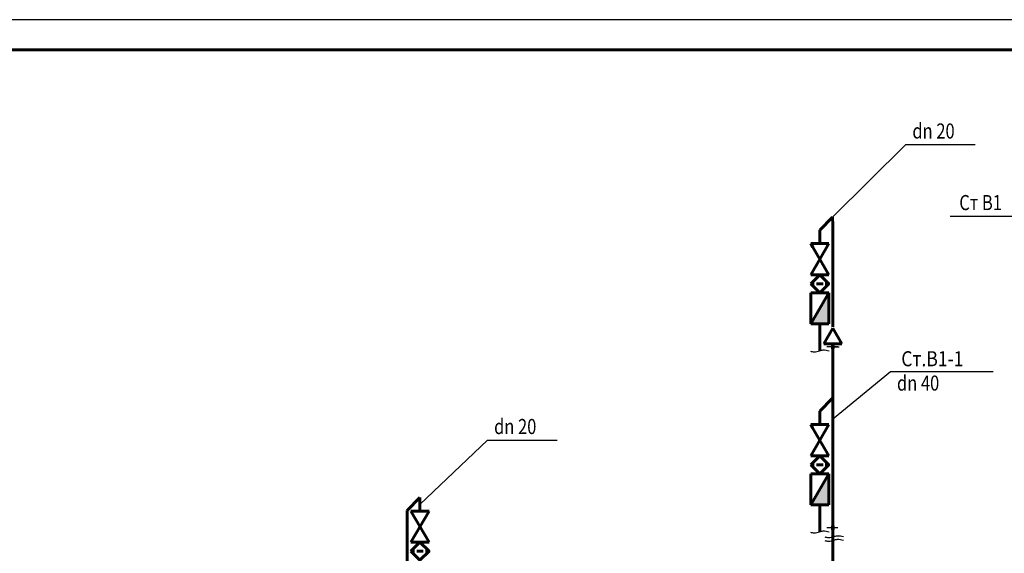
# Model space of a CAD drawing. Units: millimetres. Extents: x 15010 to 2242860, y -1056057 to 28715.
# Drawn here: x 189383 to 205684, y -556666 to -547822 of the extents above; entities that cross this region are included whole.
import ezdxf

# ---------------------------------------------------------------- set-up
doc = ezdxf.new("R2010")
doc.units = ezdxf.units.MM
doc.header["$LTSCALE"] = 1000
doc.layers.get('0').update_dxf_attribs({"linetype": 'CONTINUOUS'})
for name, color, linetype, lineweight in [('shtamp', 7, 'CONTINUOUS', 25), ('ВК-В1', 5, 'CONTINUOUS', 60), ('ВК-выноски', 250, 'CONTINUOUS', 20)]:
    doc.layers.add(name, color=color, linetype=linetype, lineweight=lineweight)
doc.styles.add('GOST 2.304', font='CS_Gost2304.shx', dxfattribs={"width": 0.85})

# ---------------------------------------------------------------- blocks, each defined once
blk = doc.blocks.new('A$C5A65574A')
at = {"layer": 'ВК-В1', "linetype": 'Continuous', "ltscale": 100}
for p, q in [((0, 388), (-149, 129)), ((149, 129), (0, 388)), ((-149, 129), (149, 129))]:
    blk.add_line(p, q, dxfattribs=at)

msp = doc.modelspace()

# ---------------------------------------------------------------- hatches: boundary and pattern name
at = {"layer": 'ВК-В1', "ltscale": 100}
h = msp.add_hatch(color=256, dxfattribs=at)
h.dxf.hatch_style = 1
h.paths.add_polyline_path([(202777.6117, -552347.4873), (202479.1933, -552864.3632), (202777.6117, -552864.3632)])
h = msp.add_hatch(color=256, dxfattribs=at)
h.dxf.hatch_style = 1
h.paths.add_polyline_path([(202777.6117, -555347.4873), (202479.1933, -555864.3632), (202777.6117, -555864.3632)])

# ---------------------------------------------------------------- linework, layer by layer
at = {"linetype": 'Continuous', "lineweight": 25, "ltscale": 100, "extrusion": (0, 1, 0)}
msp.add_line((224389.8549, -547821.7761), (164989.8549, -547821.7761), dxfattribs=at)
at = {"linetype": 'Continuous', "lineweight": 60, "ltscale": 100, "extrusion": (0, 1, 0)}
msp.add_line((223889.8549, -548321.7761), (166989.8549, -548321.7761), dxfattribs=at)
at = {"layer": 'shtamp'}
msp.add_line((224389.8549, -547821.7761), (164989.8549, -547821.7761), dxfattribs=at)
at = {"layer": 'ВК-В1', "ltscale": 100}
for p, q in [((202840.5346, -551095.7716, 2997), (202628.4025, -551307.9037, 2997)), ((202628.4025, -551518.6242, 2997), (202628.4025, -551307.9037, 2997)), ((202479.1933, -551532.193, 2997), (202569.2103, -551532.193, 2997)), ((202777.6117, -551532.193, 2997), (202479.1933, -552049.0689, 2997)), ((202513.6982, -551591.9572, 2997), (202479.1933, -551532.193, 2997)), ((202777.6117, -552049.0689, 2997), (202513.6982, -551591.9572, 2997)), ((202569.2103, -551532.193, 2997), (202777.6117, -551532.193, 2997)), ((202628.4025, -551532.193, 2997), (202628.4025, -551518.6242, 2997)), ((202479.1933, -552049.0689, 2997), (202777.6117, -552049.0689, 2997)), ((202479.1933, -552049.0689, 2997), (202777.6117, -552049.0689, 2997)), ((202479.1933, -552198.2781, 2997), (202537.1464, -552198.2781, 2997)), ((202573.7463, -552198.2781, 2997), (202683.0588, -552198.2781, 2997)), ((202719.6586, -552198.2781, 2997), (202777.6117, -552198.2781, 2997)), ((202777.6117, -552347.4873, 2997), (202479.1933, -552864.3632, 2997)), ((202479.1933, -552347.4873, 2997), (202777.6117, -552347.4873, 2997)), ((202479.1933, -552864.3632, 2997), (202479.1933, -552347.4873, 2997)), ((202777.6117, -552864.3632, 2997), (202777.6117, -552347.4873, 2997)), ((202479.1933, -552864.3632, 2997), (202777.6117, -552864.3632, 2997)), ((202479.1933, -552864.3632, 2997), (202777.6117, -552864.3632, 2997)), ((202628.4025, -553307.11, 2997), (202628.4025, -552864.3632, 2997)), ((202840.5346, -554095.7716, 2997), (202628.4025, -554307.9037, 2997)), ((202628.4025, -554456.4331, 2997), (202628.4025, -554307.9037, 2997)), ((202479.1933, -554532.193, 2997), (202574.9799, -554532.193, 2997)), ((202777.6117, -554532.193, 2997), (202479.1933, -555049.0689, 2997)), ((202511.256, -554587.7273, 2997), (202479.1933, -554532.193, 2997)), ((202574.9799, -554532.193, 2997), (202777.6117, -554532.193, 2997)), ((202628.4025, -554532.193, 2997), (202628.4025, -554456.4331, 2997)), ((202777.6117, -555049.0689, 2997), (202511.256, -554587.7273, 2997)), ((202479.1933, -555049.0689, 2997), (202777.6117, -555049.0689, 2997)), ((202479.1933, -555049.0689, 2997), (202777.6117, -555049.0689, 2997)), ((202479.1933, -555198.2781, 2997), (202537.1464, -555198.2781, 2997)), ((202573.7463, -555198.2781, 2997), (202683.0588, -555198.2781, 2997)), ((202719.6586, -555198.2781, 2997), (202777.6117, -555198.2781, 2997)), ((202777.6117, -555347.4873, 2997), (202479.1933, -555864.3632, 2997)), ((202479.1933, -555347.4873, 2997), (202777.6117, -555347.4873, 2997)), ((202479.1933, -555864.3632, 2997), (202479.1933, -555347.4873, 2997)), ((202777.6117, -555864.3632, 2997), (202777.6117, -555347.4873, 2997)), ((202479.1933, -555864.3632, 2997), (202777.6117, -555864.3632, 2997)), ((202479.1933, -555864.3632, 2997), (202777.6117, -555864.3632, 2997)), ((202628.4025, -556307.11, 2997), (202628.4025, -555864.3632, 2997))]:
    msp.add_line(p, q, dxfattribs=at)
at = {"layer": 'ВК-В1', "linetype": 'Continuous', "ltscale": 100}
for p, q in [((202847.5024, -551225.2276, 2997), (202840.5346, -551095.7716, 2997)), ((202847.5024, -551225.2276, 2997), (202847.5024, -552911.214, 2997)), ((202847.5024, -557473.6386, 2997), (202847.5411, -553193.7414, 2997)), ((196010.44, -555742.3986, 5314.2915), (195798.308, -555954.5307, 5314.2915)), ((196010.44, -555966.688, 5314.2915), (196010.44, -555742.3986, 5314.2915)), ((195798.308, -564243.5229, 5314.2915), (195798.308, -555954.5307, 5314.2915)), ((196159.6492, -556483.5639, 5314.2915), (195861.2308, -555966.688, 5314.2915)), ((195861.2308, -555966.688, 5314.2915), (196159.6492, -555966.688, 5314.2915)), ((196159.6492, -555966.688, 5314.2915), (195861.2308, -556483.5639, 5314.2915)), ((195861.2308, -556483.5639, 5314.2915), (196159.6492, -556483.5639, 5314.2915)), ((195861.2308, -556483.5639, 5314.2915), (196159.6492, -556483.5639, 5314.2915)), ((195861.2308, -556632.7731, 5314.2915), (195919.1839, -556632.7731, 5314.2915)), ((195955.7837, -556632.7731, 5314.2915), (196065.0962, -556632.7731, 5314.2915)), ((196101.6961, -556632.7731, 5314.2915), (196159.6492, -556632.7731, 5314.2915))]:
    msp.add_line(p, q, dxfattribs=at)
at = {"layer": 'ВК-В1', "ltscale": 100, "elevation": 2997}
for points in [[(202479.1933, -552198.2781), (202628.4025, -552347.4873), (202777.6117, -552198.2781), (202628.4025, -552049.0689)], [(202479.1933, -555198.2781), (202628.4025, -555347.4873), (202777.6117, -555198.2781), (202628.4025, -555049.0689)]]:
    msp.add_lwpolyline(points, close=True, dxfattribs=at)
at = {"layer": 'ВК-В1', "linetype": 'Continuous', "ltscale": 100, "elevation": 5314.2915}
msp.add_lwpolyline([(195861.2308, -556632.7731), (196010.44, -556781.9823), (196159.6492, -556632.7731), (196010.44, -556483.5639)], close=True, dxfattribs=at)
at = {"layer": 'ВК-выноски', "lineweight": 25, "ltscale": 100}
for p, q in [((202840.5346, -551095.7716, 2997), (204054.4804, -549891.4651, 2997)), ((204054.4804, -549891.4651, 2997), (205204.4804, -549891.4651, 2997)), ((204788.8619, -551077.8925), (206213.8619, -551077.8925)), ((202827.8586, -553245.194, 2997), (202744.9838, -553245.194, 2997)), ((202827.8586, -553245.194, 2997), (202744.9838, -553245.194, 2997)), ((202827.8586, -553278.9951, 2997), (202827.8586, -553211.3928, 2997)), ((202827.8586, -553278.9951, 2997), (202827.8586, -553211.3928, 2997)), ((202867.1461, -553278.9951, 2997), (202867.1461, -553211.3928, 2997)), ((202867.1461, -553278.9951, 2997), (202867.1461, -553211.3928, 2997)), ((202928.1236, -553245.194, 2997), (202867.1461, -553245.194, 2997)), ((202867.1461, -553245.194, 2997), (202950.0209, -553245.194, 2997)), ((196010.44, -555854.5433, 5314.2915), (197129.4771, -554789.4368, 5314.2915)), ((197129.4771, -554789.4368, 5314.2915), (198279.4771, -554789.4368, 5314.2915)), ((202827.8586, -556245.194, 2997), (202744.9838, -556245.194, 2997)), ((202827.8586, -556278.9951, 2997), (202827.8586, -556211.3928, 2997)), ((202867.1461, -556278.9951, 2997), (202867.1461, -556211.3928, 2997)), ((202928.1236, -556245.194, 2997), (202867.1461, -556245.194, 2997))]:
    msp.add_line(p, q, dxfattribs=at)
at = {"layer": 'ВК-выноски', "lineweight": 25, "ltscale": 0.1, "extrusion": (-0.870028, 2.77556e-16, 0.493002)}
for p, q in [((203799.56, -553660.5059), (202840.5346, -554448.9441, 2997)), ((205497.81, -553660.5059, 2997), (203799.56, -553660.5059))]:
    msp.add_line(p, q, dxfattribs=at)
at = {"layer": 'ВК-выноски', "lineweight": 25, "ltscale": 100}
for points in [[(202473.5876, -553315.0526, 2997), (202533.5876, -553325.0526, 2997), (202625.8907, -553307.838, 2997), (202683.5876, -553295.0526, 2997), (202783.5876, -553307.838, 2997)], [(202473.5876, -556315.0526, 2997), (202533.5876, -556325.0526, 2997), (202625.8907, -556307.838, 2997), (202683.5876, -556295.0526, 2997), (202783.5876, -556307.838, 2997)], [(202710.5259, -556394.3271, -3233.5599), (202770.5259, -556404.3271, -3233.5599), (202862.829, -556387.1125, -3233.5599), (202920.5259, -556374.3271, -3233.5599), (203020.5259, -556387.1125, -3233.5599)], [(202710.5259, -556452.9736, -3233.5599), (202770.5259, -556462.9736, -3233.5599), (202862.829, -556445.759, -3233.5599), (202920.5259, -556432.9736, -3233.5599), (203020.5259, -556445.759, -3233.5599)]]:
    msp.add_spline(points, degree=3, dxfattribs=at)

# ---------------------------------------------------------------- block references
at = {"layer": 'ВК-выноски', "ltscale": 0.1}
msp.add_blockref('A$C5A65574A', (202847.5024, -553322.9604, 2997), dxfattribs=at)

# ---------------------------------------------------------------- texts
at = {"layer": 'ВК-выноски', "lineweight": 25, "ltscale": 100, "style": 'GOST 2.304', "width": 0.8}
for s, p in [('dn 20', (204162.253, -549791.4651, 2997)), ('Ст В1', (204938.8619, -550977.8925)), ('dn 40', (203907.3327, -553969.1627)), ('dn 20', (197237.2497, -554689.4368, 5314.2915))]:
    msp.add_text(s, height=250, dxfattribs=at).set_placement(p)
at = {"layer": 'ВК-выноски', "lineweight": 25, "ltscale": 100, "insert": (203978.7814, -553315.9426), "char_height": 250, "width": 1450.841067, "attachment_point": 1, "style": 'GOST 2.304'}
msp.add_mtext('\\FCS_Gost2304.shx;\\W0.8500000000;\\T1.0000000000;\\o\\lСт.В1-1', dxfattribs=at)

doc.saveas('drawing.dxf')
